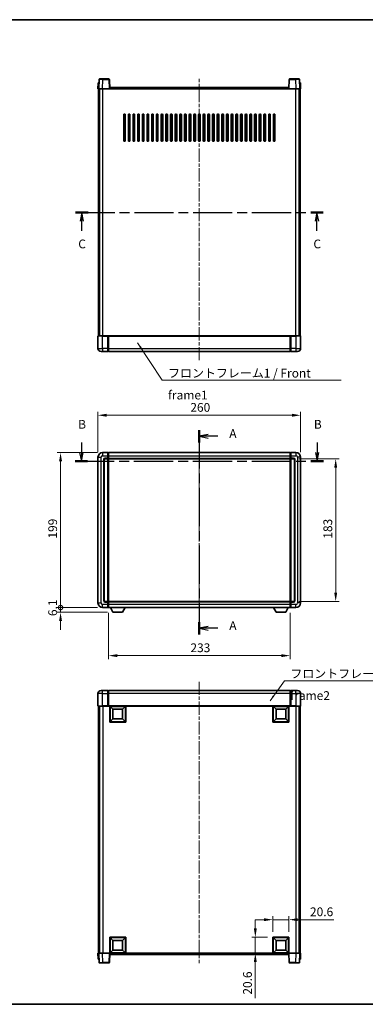
# Model space of a CAD drawing. Units: millimetres. Extents: x 0 to 9259, y 0 to 1264.
# Drawn here: x 1650 to 2093, y 0 to 1264 of the extents above; entities that cross this region are included whole.
import ezdxf

# ---------------------------------------------------------------- set-up
doc = ezdxf.new("R2010")
doc.units = ezdxf.units.MM
doc.header["$LTSCALE"] = 3
doc.linetypes.add('CHAIN', pattern=[0.3543, 0.2362, -0.0295, 0.0591, -0.0295])
doc.layers.get('Defpoints').update_dxf_attribs({"lineweight": 25})
for name, color, linetype, lineweight in [('Border (ISO)', 7, 'Continuous', 35), ('Centerline (ISO)', 131, 'Continuous', 18), ('Dimension (ISO)', 7, 'Continuous', 18), ('Section Line (ISO)', 7, 'CHAIN', 25), ('Symbol (ISO)', 7, 'Continuous', 18), ('Visible (ISO)', 7, 'Continuous', 35), ('Visible Narrow (ISO)', 7, 'Continuous', 25)]:
    doc.layers.add(name, color=color, linetype=linetype, lineweight=lineweight)
doc.styles.add('Note Text (TK)', font='txt')
doc.dimstyles.new('Default - Method 1b (TK)', dxfattribs={"dimscale": 3, "dimtxt": 2.5, "dimasz": 2.5, "dimexe": 1, "dimexo": 1.5, "dimgap": 1, "dimtad": 1, "dimtoh": 1, "dimrnd": 1e-08, "dimdsep": 46, "dimtxsty": 'Note Text (TK)', "dimcen": 0.09, "dimdle": 5, "dimclrd": 100, "dimclre": 100, "dimclrt": 7, "dimadec": 1, "dimazin": 1, "dimtfac": 1, "dimtmove": 0, "dimatfit": 3, "dimfxl": 1, "dimtolj": 1, "dimlwd": -1, "dimlwe": -1, "dimarcsym": 0})
doc.dimstyles.new('Default - Method 1b (TK)$7', dxfattribs={"dimscale": 3, "dimtxt": 2.5, "dimasz": 2.5, "dimexe": 1, "dimexo": 1.5, "dimgap": 1, "dimtad": 1, "dimtoh": 1, "dimrnd": 1e-08, "dimdsep": 46, "dimtxsty": 'Note Text (TK)', "dimcen": 0.09, "dimdle": 5, "dimclrd": 100, "dimclre": 100, "dimclrt": 7, "dimadec": 1, "dimazin": 1, "dimtfac": 1, "dimtmove": 0, "dimatfit": 3, "dimfxl": 1, "dimtolj": 1, "dimlwd": -1, "dimlwe": -1, "dimarcsym": 0})

# ---------------------------------------------------------------- blocks, each defined once
blk = doc.blocks.new('図面枠 tk図枠')
at = {"layer": 'Border (ISO)'}
for p, q in [((14.5, 289), (405.5, 289)), ((14.5, 8), (405.5, 8))]:
    blk.add_line(p, q, dxfattribs=at)
blk = doc.blocks.new('2dTransSection0')
at = {"layer": 'Section Line (ISO)', "linetype": 'CHAIN', "ltscale": 15.467172}
blk.add_line((169.48, 171.84), (169.48, 113.56), dxfattribs=at)
at = {"layer": 'Section Line (ISO)', "linetype": 'Continuous', "lineweight": 50}
for p, q in [((169.48, 171.84), (169.48, 168.36)), ((169.48, 117.04), (169.48, 113.56))]:
    blk.add_line(p, q, dxfattribs=at)
at = {"layer": 'Section Line (ISO)', "linetype": 'Continuous'}
for p, q in [((171.98, 170.6), (169.48, 170.1)), ((171.98, 170.1), (169.48, 170.1)), ((169.48, 170.1), (171.98, 169.6)), ((174.78, 170.1), (171.98, 170.1)), ((171.98, 115.8), (169.48, 115.3)), ((171.98, 115.3), (169.48, 115.3)), ((169.48, 115.3), (171.98, 114.8)), ((174.78, 115.3), (171.98, 115.3))]:
    blk.add_line(p, q, dxfattribs=at)
at = {"layer": 'Section Line (ISO)', "char_height": 2.5, "attachment_point": 7, "style": 'Note Text (TK)'}
for insert in [(178.03, 168.86), (178.03, 114.06)]:
    blk.add_mtext('A', dxfattribs=dict(at, insert=insert))
blk = doc.blocks.new('2dTransSection1')
at = {"layer": 'Section Line (ISO)', "linetype": 'Continuous'}
for p, q in [((135.85, 168.31), (135.85, 165.5)), ((203.07, 168.31), (203.07, 165.5)), ((135.35, 165.5), (135.85, 163)), ((135.85, 165.5), (135.85, 163)), ((135.85, 163), (136.35, 165.5)), ((202.57, 165.5), (203.07, 163)), ((203.07, 165.5), (203.07, 163)), ((203.07, 163), (203.57, 165.5))]:
    blk.add_line(p, q, dxfattribs=at)
at = {"layer": 'Section Line (ISO)', "linetype": 'CHAIN', "ltscale": 15.809442}
blk.add_line((134.05, 163), (204.87, 163), dxfattribs=at)
at = {"layer": 'Section Line (ISO)', "linetype": 'Continuous', "lineweight": 50}
for p, q in [((134.05, 163), (137.65, 163)), ((201.27, 163), (204.87, 163))]:
    blk.add_line(p, q, dxfattribs=at)
at = {"layer": 'Section Line (ISO)', "char_height": 2.5, "attachment_point": 7, "style": 'Note Text (TK)'}
for insert in [(134.93, 171.5), (202.15, 171.5)]:
    blk.add_mtext('B', dxfattribs=dict(at, insert=insert))
blk = doc.blocks.new('2dTransSection2')
at = {"layer": 'Section Line (ISO)', "linetype": 'CHAIN', "ltscale": 15.768311}
blk.add_line((134.2, 234.02), (204.82, 234.02), dxfattribs=at)
at = {"layer": 'Section Line (ISO)', "linetype": 'Continuous', "lineweight": 50}
for p, q in [((134.2, 234.02), (137.78, 234.02)), ((201.24, 234.02), (204.82, 234.02))]:
    blk.add_line(p, q, dxfattribs=at)
at = {"layer": 'Section Line (ISO)', "linetype": 'Continuous'}
for p, q in [((135.99, 234.02), (135.49, 231.52)), ((135.99, 231.52), (135.99, 234.02)), ((136.49, 231.52), (135.99, 234.02)), ((203.03, 234.02), (202.53, 231.52)), ((203.03, 231.52), (203.03, 234.02)), ((203.53, 231.52), (203.03, 234.02)), ((135.99, 228.71), (135.99, 231.52)), ((203.03, 228.71), (203.03, 231.52))]:
    blk.add_line(p, q, dxfattribs=at)
at = {"layer": 'Section Line (ISO)', "char_height": 2.5, "attachment_point": 7, "style": 'Note Text (TK)'}
for insert in [(134.97, 222.97), (202.01, 222.97)]:
    blk.add_mtext('C', dxfattribs=dict(at, insert=insert))
blk = doc.blocks.new('*D208')
at = {"layer": 'Defpoints', "color": 0}
for p in [(2010.4, 756.5), (1750.4, 702.5), (2010.4, 702.5)]:
    blk.add_point(p, dxfattribs=at)
at = {"layer": 'Dimension (ISO)', "color": 100}
for p, q in [((1750.4, 709.3), (1750.4, 761)), ((2010.4, 709.3), (2010.4, 761)), ((1761.7, 756.5), (1999.2, 756.5))]:
    blk.add_line(p, q, dxfattribs=at)
for points in [[(1761.7, 758.4), (1761.7, 754.6), (1750.4, 756.5)], [(1999.2, 758.4), (1999.2, 754.6), (2010.4, 756.5)]]:
    blk.add_solid(points, dxfattribs=at)
at = {"layer": 'Dimension (ISO)', "color": 7, "insert": (1868.9, 766.6), "char_height": 11.25, "attachment_point": 4, "style": 'Note Text (TK)'}
blk.add_mtext('\\A1;260', dxfattribs=at)
blk = doc.blocks.new('*D209')
at = {"layer": 'Defpoints', "color": 0}
for p in [(2001.4, 700.5), (2001.4, 517.5), (2055.4, 517.5)]:
    blk.add_point(p, dxfattribs=at)
at = {"layer": 'Dimension (ISO)', "color": 100}
for p, q in [((2008.2, 700.5), (2059.9, 700.5)), ((2055.4, 689.3), (2055.4, 528.8)), ((2008.2, 517.5), (2059.9, 517.5))]:
    blk.add_line(p, q, dxfattribs=at)
for points in [[(2053.5, 689.3), (2057.3, 689.3), (2055.4, 700.5)], [(2053.5, 528.8), (2057.3, 528.8), (2055.4, 517.5)]]:
    blk.add_solid(points, dxfattribs=at)
at = {"layer": 'Dimension (ISO)', "color": 7, "insert": (2045.3, 598), "char_height": 11.25, "attachment_point": 4, "rotation": 90, "style": 'Note Text (TK)'}
blk.add_mtext('\\A1;183', dxfattribs=at)
blk = doc.blocks.new('*D210')
at = {"layer": 'Defpoints', "color": 0}
for p in [(1763.9, 509.5), (1996.9, 509.5), (1763.9, 447.8)]:
    blk.add_point(p, dxfattribs=at)
at = {"layer": 'Dimension (ISO)', "color": 100}
for p, q in [((1763.9, 502.8), (1763.9, 443.3)), ((1996.9, 502.8), (1996.9, 443.3)), ((1985.7, 447.8), (1775.2, 447.8))]:
    blk.add_line(p, q, dxfattribs=at)
for points in [[(1775.2, 449.7), (1775.2, 445.9), (1763.9, 447.8)], [(1985.7, 449.7), (1985.7, 445.9), (1996.9, 447.8)]]:
    blk.add_solid(points, dxfattribs=at)
at = {"layer": 'Dimension (ISO)', "color": 7, "insert": (1869, 457.9), "char_height": 11.25, "attachment_point": 4, "style": 'Note Text (TK)'}
blk.add_mtext('\\A1;233', dxfattribs=at)
blk = doc.blocks.new('*D213')
at = {"layer": 'Defpoints', "color": 0}
for p in [(1995.4, 108.7), (1974.8, 86.2), (1995.4, 86.2)]:
    blk.add_point(p, dxfattribs=at)
at = {"layer": 'Dimension (ISO)', "color": 100}
for p, q in [((1963.6, 108.7), (1952.3, 108.7)), ((1974.8, 92.9), (1974.8, 113.2)), ((1974.8, 108.7), (1995.4, 108.7)), ((1995.4, 92.9), (1995.4, 113.2)), ((2006.7, 108.7), (2053.1, 108.7))]:
    blk.add_line(p, q, dxfattribs=at)
for points in [[(1963.6, 110.5), (1963.6, 106.8), (1974.8, 108.7)], [(2006.7, 110.5), (2006.7, 106.8), (1995.4, 108.7)]]:
    blk.add_solid(points, dxfattribs=at)
at = {"layer": 'Dimension (ISO)', "color": 7, "insert": (2022.4, 118.8), "char_height": 11.25, "attachment_point": 4, "style": 'Note Text (TK)'}
blk.add_mtext('\\A1;20.6', dxfattribs=at)
blk = doc.blocks.new('*D214')
at = {"layer": 'Defpoints', "color": 0}
for p in [(1952.3, 86.2), (1974.8, 86.2), (1974.8, 65.6)]:
    blk.add_point(p, dxfattribs=at)
at = {"layer": 'Dimension (ISO)', "color": 100}
for p, q in [((1952.3, 97.4), (1952.3, 108.7)), ((1968.1, 86.2), (1947.8, 86.2)), ((1952.3, 86.2), (1952.3, 65.6)), ((1968.1, 65.6), (1947.8, 65.6)), ((1952.3, 54.3), (1952.3, 7.9))]:
    blk.add_line(p, q, dxfattribs=at)
for points in [[(1950.4, 97.4), (1954.2, 97.4), (1952.3, 86.2)], [(1950.4, 54.3), (1954.2, 54.3), (1952.3, 65.6)]]:
    blk.add_solid(points, dxfattribs=at)
at = {"layer": 'Dimension (ISO)', "color": 7, "insert": (1942.2, 12.4), "char_height": 11.25, "attachment_point": 4, "rotation": 90, "style": 'Note Text (TK)'}
blk.add_mtext('\\A1;20.6', dxfattribs=at)
blk = doc.blocks.new('_DotSmall')
at = {"color": 0, "linetype": 'ByBlock', "const_width": 0.5}
blk.add_lwpolyline([(-0.0625, 0, 1), (0.0625, 0, 1)], format="xyb", close=True, dxfattribs=at)
blk = doc.blocks.new('*D222')
at = {"layer": 'Defpoints', "color": 0}
for p in [(1702.4, 708.5), (1756.4, 708.5), (1756.4, 509.5)]:
    blk.add_point(p, dxfattribs=at)
at = {"layer": 'Dimension (ISO)', "color": 100}
for p, q in [((1749.7, 708.5), (1697.9, 708.5)), ((1702.4, 509.5), (1702.4, 697.3)), ((1749.7, 509.5), (1697.9, 509.5))]:
    blk.add_line(p, q, dxfattribs=at)
blk.add_solid([(1700.5, 697.3), (1704.3, 697.3), (1702.4, 708.5)], dxfattribs=at)
at = {"layer": 'Dimension (ISO)', "color": 100, "xscale": 11.25, "yscale": 11.25, "zscale": 11.25, "rotation": 270}
blk.add_blockref('_DotSmall', (1702.4, 509.5), dxfattribs=at)
at = {"layer": 'Dimension (ISO)', "color": 7, "insert": (1692.3, 598.1), "char_height": 11.25, "attachment_point": 4, "rotation": 90, "style": 'Note Text (TK)'}
blk.add_mtext('\\A1;199', dxfattribs=at)
blk = doc.blocks.new('*D223')
at = {"layer": 'Defpoints', "color": 0}
for p in [(1702.4, 509.5), (1756.4, 509.5), (1769.5, 503.4)]:
    blk.add_point(p, dxfattribs=at)
at = {"layer": 'Dimension (ISO)', "color": 100}
for p, q in [((1702.4, 509.5), (1702.4, 520.8)), ((1749.7, 509.5), (1697.9, 509.5)), ((1702.4, 503.4), (1702.4, 509.5)), ((1762.7, 503.4), (1697.9, 503.4)), ((1702.4, 492.2), (1702.4, 480.9))]:
    blk.add_line(p, q, dxfattribs=at)
blk.add_solid([(1700.5, 492.2), (1704.3, 492.2), (1702.4, 503.4)], dxfattribs=at)
at = {"layer": 'Dimension (ISO)', "color": 100, "xscale": 11.25, "yscale": 11.25, "zscale": 11.25, "rotation": 270}
blk.add_blockref('_DotSmall', (1702.4, 509.5), dxfattribs=at)
at = {"layer": 'Dimension (ISO)', "color": 7, "insert": (1692.3, 498.6), "char_height": 11.25, "attachment_point": 4, "rotation": 90, "style": 'Note Text (TK)'}
blk.add_mtext('\\A1;6.1', dxfattribs=at)

msp = doc.modelspace()

# ---------------------------------------------------------------- linework, layer by layer
at = {"layer": 'Centerline (ISO)', "linetype": 'CHAIN', "ltscale": 23.990969}
for p, q in [((1880.42, 827.1124), (1880.42, 1188.6124)), ((1880.42, 719.7529), (1880.42, 498.2529)), ((1880.42, 414.3098), (1880.42, 52.8098))]:
    msp.add_line(p, q, dxfattribs=at)
at = {"layer": 'Visible (ISO)'}
for p, q in [((1750.6819, 1183.3624), (1750.42, 1175.8624)), ((1750.6819, 1183.3624), (1751.6813, 1183.3624)), ((1751.8397, 1187.8798), (1751.42, 1175.8624)), ((1751.6819, 1183.3624), (1751.6813, 1183.3624)), ((1752.3394, 1188.3624), (1756.8367, 1188.3624)), ((1764.5007, 1188.3624), (1756.8367, 1188.3624)), ((1765.42, 1175.8624), (1765.0004, 1187.8798)), ((1765.67, 1175.8624), (1765.67, 1177.3624)), ((1765.67, 1177.3624), (1995.17, 1177.3624)), ((1995.17, 1177.3624), (1995.17, 1175.8624)), ((1995.8397, 1187.8798), (1995.42, 1175.8624)), ((2004.0034, 1188.3624), (1996.3394, 1188.3624)), ((2004.0034, 1188.3624), (2008.5007, 1188.3624)), ((2009.42, 1175.8624), (2009.0004, 1187.8798)), ((2009.1587, 1183.3624), (2009.1581, 1183.3624)), ((2009.1587, 1183.3624), (2010.1581, 1183.3624)), ((2010.42, 1175.8624), (2010.1581, 1183.3624)), ((1751.4194, 1175.8624), (1750.42, 1175.8624)), ((1750.92, 858.3624), (1750.92, 1175.8624)), ((1751.42, 1175.8624), (1751.4194, 1175.8624)), ((1756.417, 1175.8624), (1751.42, 1175.8624)), ((1751.92, 858.3624), (1751.92, 1175.8624)), ((1752.17, 858.3624), (1752.17, 1175.8624)), ((1764.9203, 1175.8624), (1756.417, 1175.8624)), ((1765.42, 1175.8624), (1764.9203, 1175.8624)), ((1765.42, 1175.8624), (1765.67, 1175.8624)), ((1995.17, 1175.8624), (1995.42, 1175.8624)), ((1995.9197, 1175.8624), (1995.42, 1175.8624)), ((2004.4231, 1175.8624), (1995.9197, 1175.8624)), ((2009.42, 1175.8624), (2004.4231, 1175.8624)), ((2008.67, 858.3624), (2008.67, 1175.8624)), ((2008.92, 858.3624), (2008.92, 1175.8624)), ((2009.4206, 1175.8624), (2009.42, 1175.8624)), ((2010.42, 1175.8624), (2009.4206, 1175.8624)), ((2009.92, 858.3624), (2009.92, 1175.8624)), ((1783.42, 1109.3624), (1783.42, 1142.3624)), ((1785.42, 1142.3624), (1785.42, 1109.3624)), ((1789.42, 1109.3624), (1789.42, 1142.3624)), ((1791.42, 1142.3624), (1791.42, 1109.3624)), ((1795.42, 1109.3624), (1795.42, 1142.3624)), ((1797.42, 1142.3624), (1797.42, 1109.3624)), ((1801.42, 1109.3624), (1801.42, 1142.3624)), ((1803.42, 1142.3624), (1803.42, 1109.3624)), ((1807.42, 1109.3624), (1807.42, 1142.3624)), ((1809.42, 1142.3624), (1809.42, 1109.3624)), ((1813.42, 1109.3624), (1813.42, 1142.3624)), ((1815.42, 1142.3624), (1815.42, 1109.3624)), ((1819.42, 1109.3624), (1819.42, 1142.3624)), ((1821.42, 1142.3624), (1821.42, 1109.3624)), ((1825.42, 1109.3624), (1825.42, 1142.3624)), ((1827.42, 1142.3624), (1827.42, 1109.3624)), ((1831.42, 1109.3624), (1831.42, 1142.3624)), ((1833.42, 1142.3624), (1833.42, 1109.3624)), ((1837.42, 1109.3624), (1837.42, 1142.3624)), ((1839.42, 1142.3624), (1839.42, 1109.3624)), ((1843.42, 1109.3624), (1843.42, 1142.3624)), ((1845.42, 1142.3624), (1845.42, 1109.3624)), ((1849.42, 1109.3624), (1849.42, 1142.3624)), ((1851.42, 1142.3624), (1851.42, 1109.3624)), ((1855.42, 1109.3624), (1855.42, 1142.3624)), ((1857.42, 1142.3624), (1857.42, 1109.3624)), ((1861.42, 1109.3624), (1861.42, 1142.3624)), ((1863.42, 1142.3624), (1863.42, 1109.3624)), ((1867.42, 1109.3624), (1867.42, 1142.3624)), ((1869.42, 1142.3624), (1869.42, 1109.3624)), ((1873.42, 1109.3624), (1873.42, 1142.3624)), ((1875.42, 1142.3624), (1875.42, 1109.3624)), ((1879.42, 1109.3624), (1879.42, 1142.3624)), ((1881.42, 1142.3624), (1881.42, 1109.3624)), ((1885.42, 1109.3624), (1885.42, 1142.3624)), ((1887.42, 1142.3624), (1887.42, 1109.3624)), ((1891.42, 1109.3624), (1891.42, 1142.3624)), ((1893.42, 1142.3624), (1893.42, 1109.3624)), ((1897.42, 1109.3624), (1897.42, 1142.3624)), ((1899.42, 1142.3624), (1899.42, 1109.3624)), ((1903.42, 1109.3624), (1903.42, 1142.3624)), ((1905.42, 1142.3624), (1905.42, 1109.3624)), ((1909.42, 1109.3624), (1909.42, 1142.3624)), ((1911.42, 1142.3624), (1911.42, 1109.3624)), ((1915.42, 1109.3624), (1915.42, 1142.3624)), ((1917.42, 1142.3624), (1917.42, 1109.3624)), ((1921.42, 1109.3624), (1921.42, 1142.3624)), ((1923.42, 1142.3624), (1923.42, 1109.3624)), ((1927.42, 1109.3624), (1927.42, 1142.3624)), ((1929.42, 1142.3624), (1929.42, 1109.3624)), ((1933.42, 1109.3624), (1933.42, 1142.3624)), ((1935.42, 1142.3624), (1935.42, 1109.3624)), ((1939.42, 1109.3624), (1939.42, 1142.3624)), ((1941.42, 1142.3624), (1941.42, 1109.3624)), ((1945.42, 1109.3624), (1945.42, 1142.3624)), ((1947.42, 1142.3624), (1947.42, 1109.3624)), ((1951.42, 1109.3624), (1951.42, 1142.3624)), ((1953.42, 1142.3624), (1953.42, 1109.3624)), ((1957.42, 1109.3624), (1957.42, 1142.3624)), ((1959.42, 1142.3624), (1959.42, 1109.3624)), ((1963.42, 1109.3624), (1963.42, 1142.3624)), ((1965.42, 1142.3624), (1965.42, 1109.3624)), ((1969.42, 1109.3624), (1969.42, 1142.3624)), ((1971.42, 1142.3624), (1971.42, 1109.3624)), ((1975.42, 1109.3624), (1975.42, 1142.3624)), ((1977.42, 1142.3624), (1977.42, 1109.3624)), ((1750.42, 858.1124), (1750.42, 842.3624)), ((1750.67, 858.3624), (1756.42, 858.3624)), ((1762.92, 858.3624), (1756.42, 858.3624)), ((1762.92, 858.3624), (1762.92, 858.1124)), ((1762.92, 858.3624), (1763.67, 858.3624)), ((1762.92, 842.3624), (1762.92, 858.1124)), ((1763.67, 858.3624), (1763.92, 858.3624)), ((1763.92, 858.3624), (1996.92, 858.3624)), ((1763.92, 858.0624), (1763.92, 858.3624)), ((1763.92, 858.0624), (1763.92, 842.3624)), ((1996.92, 858.3624), (1996.92, 858.0624)), ((1996.92, 858.3624), (1997.17, 858.3624)), ((1996.92, 842.3624), (1996.92, 858.0624)), ((1997.17, 858.3624), (1997.92, 858.3624)), ((2004.42, 858.3624), (1997.92, 858.3624)), ((1997.92, 858.1124), (1997.92, 858.3624)), ((1997.92, 858.1124), (1997.92, 842.3624)), ((2004.42, 858.3624), (2010.17, 858.3624)), ((2010.42, 842.3624), (2010.42, 858.1124)), ((1756.42, 838.3624), (1754.42, 838.3624)), ((1756.42, 838.3624), (1762.92, 838.3624)), ((1762.92, 842.3624), (1762.92, 838.3624)), ((1763.67, 838.6624), (1762.92, 838.6624)), ((1763.92, 838.3624), (1763.92, 842.3624)), ((1763.92, 838.3624), (1996.92, 838.3624)), ((1996.92, 842.3624), (1996.92, 838.3624)), ((1997.17, 838.6624), (1997.92, 838.6624)), ((1997.92, 838.3624), (1997.92, 842.3624)), ((1997.92, 838.3624), (2004.42, 838.3624)), ((2006.42, 838.3624), (2004.42, 838.3624)), ((1762.92, 708.5029), (1756.42, 708.5029)), ((1762.92, 708.5029), (1762.92, 704.5029)), ((1763.67, 708.2029), (1762.92, 708.2029)), ((1763.92, 708.5029), (1996.92, 708.5029)), ((1763.92, 704.5029), (1763.92, 708.5029)), ((1996.92, 708.5029), (1996.92, 704.5029)), ((1997.17, 708.2029), (1997.92, 708.2029)), ((2004.42, 708.5029), (1997.92, 708.5029)), ((1997.92, 704.5029), (1997.92, 708.5029)), ((1750.42, 702.5029), (1750.42, 515.5029)), ((1758.42, 518.5029), (1758.42, 699.5029)), ((1759.42, 700.5029), (1762.92, 700.5029)), ((1762.92, 701.5029), (1762.92, 704.5029)), ((1762.92, 701.5029), (1762.92, 700.5029)), ((1763.67, 700.8029), (1762.92, 700.8029)), ((1762.92, 517.5029), (1762.92, 700.5029)), ((1763.92, 704.5029), (1763.92, 701.5029)), ((1763.92, 700.5029), (1763.92, 701.5029)), ((1763.92, 700.5029), (1996.92, 700.5029)), ((1763.92, 517.5029), (1763.92, 700.5029)), ((1996.92, 701.5029), (1996.92, 704.5029)), ((1996.92, 701.5029), (1996.92, 700.5029)), ((1996.92, 700.5029), (1996.92, 517.5029)), ((1997.17, 700.8029), (1997.92, 700.8029)), ((1997.92, 704.5029), (1997.92, 701.5029)), ((1997.92, 700.5029), (1997.92, 701.5029)), ((1997.92, 700.5029), (1997.92, 517.5029)), ((1997.92, 700.5029), (2001.42, 700.5029)), ((2002.42, 699.5029), (2002.42, 518.5029)), ((2010.42, 515.5029), (2010.42, 702.5029)), ((1756.42, 509.5029), (1762.92, 509.5029)), ((1762.92, 517.5029), (1759.42, 517.5029)), ((1762.92, 517.5029), (1762.92, 516.5029)), ((1763.67, 517.2029), (1762.92, 517.2029)), ((1762.92, 513.5029), (1762.92, 516.5029)), ((1762.92, 513.5029), (1762.92, 509.5029)), ((1763.67, 509.8029), (1762.92, 509.8029)), ((1996.92, 517.5029), (1763.92, 517.5029)), ((1763.92, 516.5029), (1763.92, 517.5029)), ((1763.92, 516.5029), (1763.92, 513.5029)), ((1763.92, 509.5029), (1763.92, 513.5029)), ((1996.92, 509.5029), (1763.92, 509.5029)), ((1769.47, 503.4029), (1766.3316, 509.5029)), ((1781.97, 503.4029), (1785.1084, 509.5029)), ((1978.87, 503.4029), (1975.7316, 509.5029)), ((1991.37, 503.4029), (1994.5084, 509.5029)), ((1996.92, 517.5029), (1996.92, 516.5029)), ((1996.92, 513.5029), (1996.92, 516.5029)), ((1996.92, 513.5029), (1996.92, 509.5029)), ((1997.17, 517.2029), (1997.92, 517.2029)), ((1997.17, 509.8029), (1997.92, 509.8029)), ((1997.92, 516.5029), (1997.92, 517.5029)), ((2001.42, 517.5029), (1997.92, 517.5029)), ((1997.92, 516.5029), (1997.92, 513.5029)), ((1997.92, 509.5029), (1997.92, 513.5029)), ((1997.92, 509.5029), (2004.42, 509.5029)), ((1769.47, 503.4029), (1781.97, 503.4029)), ((1978.87, 503.4029), (1991.37, 503.4029)), ((1750.42, 399.0598), (1750.42, 383.3098)), ((1754.42, 403.0598), (1756.42, 403.0598)), ((1762.92, 403.0598), (1756.42, 403.0598)), ((1762.92, 403.0598), (1762.92, 399.0598)), ((1763.67, 402.7598), (1762.92, 402.7598)), ((1762.92, 383.3098), (1762.92, 399.0598)), ((1996.92, 403.0598), (1763.92, 403.0598)), ((1763.92, 399.0598), (1763.92, 403.0598)), ((1763.92, 399.0598), (1763.92, 383.3598)), ((1996.92, 403.0598), (1996.92, 399.0598)), ((1996.92, 383.3598), (1996.92, 399.0598)), ((1997.17, 402.7598), (1997.92, 402.7598)), ((1997.92, 399.0598), (1997.92, 403.0598)), ((2004.42, 403.0598), (1997.92, 403.0598)), ((1997.92, 399.0598), (1997.92, 383.3098)), ((2004.42, 403.0598), (2006.42, 403.0598)), ((2010.42, 383.3098), (2010.42, 399.0598)), ((1756.42, 383.0598), (1750.67, 383.0598)), ((1750.92, 383.0598), (1750.92, 65.5598)), ((1751.92, 383.0598), (1751.92, 65.5598)), ((1752.17, 383.0598), (1752.17, 65.5598)), ((1756.42, 383.0598), (1762.92, 383.0598)), ((1762.92, 383.3098), (1762.92, 383.0598)), ((1763.67, 383.0598), (1762.92, 383.0598)), ((1763.92, 383.0598), (1763.67, 383.0598)), ((1763.92, 383.0598), (1763.92, 383.3598)), ((1996.92, 383.0598), (1763.92, 383.0598)), ((1765.42, 362.4598), (1765.42, 383.0598)), ((1769.47, 379.0098), (1765.92, 382.5598)), ((1765.92, 362.9598), (1765.92, 382.5598)), ((1765.92, 382.5598), (1785.52, 382.5598)), ((1781.97, 379.0098), (1785.52, 382.5598)), ((1785.52, 382.5598), (1785.52, 362.9598)), ((1786.02, 383.0598), (1786.02, 362.4598)), ((1974.82, 362.4598), (1974.82, 383.0598)), ((1978.87, 379.0098), (1975.32, 382.5598)), ((1975.32, 362.9598), (1975.32, 382.5598)), ((1975.32, 382.5598), (1994.92, 382.5598)), ((1991.37, 379.0098), (1994.92, 382.5598)), ((1994.92, 382.5598), (1994.92, 362.9598)), ((1995.42, 383.0598), (1995.42, 362.4598)), ((1996.92, 383.3598), (1996.92, 383.0598)), ((1997.17, 383.0598), (1996.92, 383.0598)), ((1997.92, 383.0598), (1997.17, 383.0598)), ((1997.92, 383.0598), (1997.92, 383.3098)), ((1997.92, 383.0598), (2004.42, 383.0598)), ((2010.17, 383.0598), (2004.42, 383.0598)), ((2008.67, 383.0598), (2008.67, 65.5598)), ((2008.92, 383.0598), (2008.92, 65.5598)), ((2009.92, 383.0598), (2009.92, 65.5598)), ((1769.47, 366.5098), (1769.47, 379.0098)), ((1769.47, 379.0098), (1781.97, 379.0098)), ((1781.97, 379.0098), (1781.97, 366.5098)), ((1978.87, 366.5098), (1978.87, 379.0098)), ((1978.87, 379.0098), (1991.37, 379.0098)), ((1991.37, 379.0098), (1991.37, 366.5098)), ((1786.02, 362.4598), (1765.42, 362.4598)), ((1769.47, 366.5098), (1765.92, 362.9598)), ((1785.52, 362.9598), (1765.92, 362.9598)), ((1781.97, 366.5098), (1769.47, 366.5098)), ((1781.97, 366.5098), (1785.52, 362.9598)), ((1995.42, 362.4598), (1974.82, 362.4598)), ((1978.87, 366.5098), (1975.32, 362.9598)), ((1994.92, 362.9598), (1975.32, 362.9598)), ((1991.37, 366.5098), (1978.87, 366.5098)), ((1991.37, 366.5098), (1994.92, 362.9598)), ((1765.42, 65.5598), (1765.42, 86.1598)), ((1765.42, 86.1598), (1786.02, 86.1598)), ((1769.47, 82.1098), (1765.92, 85.6598)), ((1765.92, 66.0598), (1765.92, 85.6598)), ((1765.92, 85.6598), (1785.52, 85.6598)), ((1769.47, 69.6098), (1769.47, 82.1098)), ((1769.47, 82.1098), (1781.97, 82.1098)), ((1781.97, 82.1098), (1785.52, 85.6598)), ((1781.97, 82.1098), (1781.97, 69.6098)), ((1785.52, 85.6598), (1785.52, 66.0598)), ((1786.02, 86.1598), (1786.02, 65.5598)), ((1974.82, 65.5598), (1974.82, 86.1598)), ((1974.82, 86.1598), (1995.42, 86.1598)), ((1978.87, 82.1098), (1975.32, 85.6598)), ((1975.32, 66.0598), (1975.32, 85.6598)), ((1975.32, 85.6598), (1994.92, 85.6598)), ((1978.87, 69.6098), (1978.87, 82.1098)), ((1978.87, 82.1098), (1991.37, 82.1098)), ((1991.37, 82.1098), (1994.92, 85.6598)), ((1991.37, 82.1098), (1991.37, 69.6098)), ((1994.92, 85.6598), (1994.92, 66.0598)), ((1995.42, 86.1598), (1995.42, 65.5598)), ((1750.42, 65.5598), (1751.4194, 65.5598)), ((1750.42, 65.5598), (1750.6819, 58.0598)), ((1751.4194, 65.5598), (1751.42, 65.5598)), ((1751.42, 65.5598), (1756.417, 65.5598)), ((1751.42, 65.5598), (1751.8397, 53.5423)), ((1756.417, 65.5598), (1764.9203, 65.5598)), ((1764.9203, 65.5598), (1765.42, 65.5598)), ((1765.0004, 53.5423), (1765.42, 65.5598)), ((1786.02, 65.5598), (1765.42, 65.5598)), ((1765.67, 64.0598), (1765.67, 65.5598)), ((1995.17, 64.0598), (1765.67, 64.0598)), ((1769.47, 69.6098), (1765.92, 66.0598)), ((1785.52, 66.0598), (1765.92, 66.0598)), ((1781.97, 69.6098), (1769.47, 69.6098)), ((1781.97, 69.6098), (1785.52, 66.0598)), ((1995.42, 65.5598), (1974.82, 65.5598)), ((1978.87, 69.6098), (1975.32, 66.0598)), ((1994.92, 66.0598), (1975.32, 66.0598)), ((1991.37, 69.6098), (1978.87, 69.6098)), ((1991.37, 69.6098), (1994.92, 66.0598)), ((1995.17, 65.5598), (1995.17, 64.0598)), ((1995.42, 65.5598), (1995.9197, 65.5598)), ((1995.42, 65.5598), (1995.8397, 53.5423)), ((1995.9197, 65.5598), (2004.4231, 65.5598)), ((2004.4231, 65.5598), (2009.42, 65.5598)), ((2009.0004, 53.5423), (2009.42, 65.5598)), ((2009.42, 65.5598), (2009.4206, 65.5598)), ((2009.4206, 65.5598), (2010.42, 65.5598)), ((2010.1581, 58.0598), (2010.42, 65.5598)), ((1751.6813, 58.0598), (1750.6819, 58.0598)), ((1751.6813, 58.0598), (1751.6819, 58.0598)), ((1756.8367, 53.0598), (1752.3394, 53.0598)), ((1756.8367, 53.0598), (1764.5007, 53.0598)), ((1996.3394, 53.0598), (2004.0034, 53.0598)), ((2008.5007, 53.0598), (2004.0034, 53.0598)), ((2009.1581, 58.0598), (2009.1587, 58.0598)), ((2010.1581, 58.0598), (2009.1587, 58.0598))]:
    msp.add_line(p, q, dxfattribs=at)
for centre, radius, start, end in [((1752.3394, 1187.8624), 0.5, 90, 178), ((1764.5007, 1187.8624), 0.5, 2, 90), ((1996.3394, 1187.8624), 0.5, 90, 178), ((2008.5007, 1187.8624), 0.5, 2, 90), ((1784.42, 1142.3624), 1, 0.0000009, 179.9999991), ((1790.42, 1142.3624), 1, 0.0000009, 179.9999991), ((1796.42, 1142.3624), 1, 0.0000009, 179.9999991), ((1802.42, 1142.3624), 1, 0.0000009, 179.9999991), ((1808.42, 1142.3624), 1, 0.0000009, 179.9999991), ((1814.42, 1142.3624), 1, 0.0000009, 179.9999991), ((1820.42, 1142.3624), 1, 0.0000009, 179.9999991), ((1826.42, 1142.3624), 1, 0.0000009, 179.9999991), ((1832.42, 1142.3624), 1, 0.0000009, 179.9999991), ((1838.42, 1142.3624), 1, 0.0000009, 179.9999991), ((1844.42, 1142.3624), 1, 0.0000009, 179.9999991), ((1850.42, 1142.3624), 1, 0.0000009, 179.9999991), ((1856.42, 1142.3624), 1, 0.0000009, 179.9999991), ((1862.42, 1142.3624), 1, 0.0000009, 179.9999991), ((1868.42, 1142.3624), 1, 0.0000009, 179.9999991), ((1874.42, 1142.3624), 1, 0, 179.9999991), ((1880.42, 1142.3624), 1, 0, 179.9999991), ((1886.42, 1142.3624), 1, 0.0000009, 179.9999991), ((1892.42, 1142.3624), 1, 0.0000009, 179.9999991), ((1898.42, 1142.3624), 1, 0.0000009, 179.9999991), ((1904.42, 1142.3624), 1, 0.0000009, 179.9999991), ((1910.42, 1142.3624), 1, 0.0000009, 179.9999991), ((1916.42, 1142.3624), 1, 0.0000009, 179.9999991), ((1922.42, 1142.3624), 1, 0.0000009, 179.9999991), ((1928.42, 1142.3624), 1, 0.0000009, 179.9999991), ((1934.42, 1142.3624), 1, 0.0000009, 179.9999991), ((1940.42, 1142.3624), 1, 0.0000009, 179.9999991), ((1946.42, 1142.3624), 1, 0.0000009, 179.9999991), ((1952.42, 1142.3624), 1, 0.0000009, 179.9999991), ((1958.42, 1142.3624), 1, 0.0000009, 179.9999991), ((1964.42, 1142.3624), 1, 0.0000009, 179.9999991), ((1970.42, 1142.3624), 1, 0.0000009, 179.9999991), ((1976.42, 1142.3624), 1, 0.0000009, 179.9999991), ((1784.42, 1109.3624), 1, 180.0000009, 359.9999991), ((1790.42, 1109.3624), 1, 180.0000009, 359.9999991), ((1796.42, 1109.3624), 1, 180.0000009, 359.9999991), ((1802.42, 1109.3624), 1, 180.0000009, 359.9999991), ((1808.42, 1109.3624), 1, 180.0000009, 359.9999991), ((1814.42, 1109.3624), 1, 180.0000009, 359.9999991), ((1820.42, 1109.3624), 1, 180.0000009, 359.9999991), ((1826.42, 1109.3624), 1, 180.0000009, 359.9999991), ((1832.42, 1109.3624), 1, 180.0000009, 359.9999991), ((1838.42, 1109.3624), 1, 180.0000009, 359.9999991), ((1844.42, 1109.3624), 1, 180.0000009, 359.9999991), ((1850.42, 1109.3624), 1, 180.0000009, 359.9999991), ((1856.42, 1109.3624), 1, 180.0000009, 359.9999991), ((1862.42, 1109.3624), 1, 180.0000009, 359.9999991), ((1868.42, 1109.3624), 1, 180.0000009, 359.9999991), ((1874.42, 1109.3624), 1, 180.0000009, 359.9999991), ((1880.42, 1109.3624), 1, 180.0000009, 359.9999991), ((1886.42, 1109.3624), 1, 180.0000009, 359.9999991), ((1892.42, 1109.3624), 1, 180.0000009, 359.9999991), ((1898.42, 1109.3624), 1, 180.0000009, 359.9999991), ((1904.42, 1109.3624), 1, 180.0000009, 359.9999991), ((1910.42, 1109.3624), 1, 180.0000009, 359.9999991), ((1916.42, 1109.3624), 1, 180.0000009, 359.9999991), ((1922.42, 1109.3624), 1, 180.0000009, 359.9999991), ((1928.42, 1109.3624), 1, 180.0000009, 359.9999991), ((1934.42, 1109.3624), 1, 180.0000009, 359.9999991), ((1940.42, 1109.3624), 1, 180.0000009, 359.9999991), ((1946.42, 1109.3624), 1, 180.0000009, 359.9999991), ((1952.42, 1109.3624), 1, 180.0000009, 359.9999991), ((1958.42, 1109.3624), 1, 180.0000009, 359.9999991), ((1964.42, 1109.3624), 1, 180.0000009, 359.9999991), ((1970.42, 1109.3624), 1, 180.0000009, 359.9999991), ((1976.42, 1109.3624), 1, 180.0000009, 359.9999991), ((1750.67, 858.1124), 0.25, 90, 180), ((2010.17, 858.1124), 0.25, 0, 90), ((1754.42, 842.3624), 4, 180, 270), ((1763.67, 838.9124), 0.25, 270, 0), ((1997.17, 838.9124), 0.25, 180, 270), ((2006.42, 842.3624), 4, 270, 0), ((1756.42, 702.5029), 6, 90, 180), ((1763.67, 707.9529), 0.25, 0, 90), ((1997.17, 707.9529), 0.25, 90, 180), ((2004.42, 702.5029), 6, 0, 90), ((1759.42, 699.5029), 1, 90, 180), ((1763.67, 701.0529), 0.25, 270, 0), ((1997.17, 701.0529), 0.25, 180, 270), ((2001.42, 699.5029), 1, 0, 90), ((1759.42, 518.5029), 1, 180, 270), ((2001.42, 518.5029), 1, 270, 0), ((1756.42, 515.5029), 6, 180, 270), ((1763.67, 516.9529), 0.25, 0, 90), ((1763.67, 510.0529), 0.25, 270, 0), ((1997.17, 516.9529), 0.25, 90, 180), ((1997.17, 510.0529), 0.25, 180, 270), ((2004.42, 515.5029), 6, 270, 0), ((1754.42, 399.0598), 4, 90, 180), ((1763.67, 402.5098), 0.25, 0, 90), ((1997.17, 402.5098), 0.25, 90, 180), ((2006.42, 399.0598), 4, 0, 90), ((1750.67, 383.3098), 0.25, 180, 270), ((2010.17, 383.3098), 0.25, 270, 0), ((1752.3394, 53.5598), 0.5, 182, 270), ((1764.5007, 53.5598), 0.5, 270, 358), ((1996.3394, 53.5598), 0.5, 182, 270), ((2008.5007, 53.5598), 0.5, 270, 358)]:
    msp.add_arc(centre, radius, start, end, dxfattribs=at)
at = {"layer": 'Visible Narrow (ISO)'}
for p, q in [((1751.4194, 1175.8624), (1751.6813, 1183.3624)), ((1756.417, 1175.8624), (1756.8367, 1187.8798)), ((1756.8367, 1187.8798), (1756.8367, 1188.3624)), ((1756.8367, 1187.8798), (1764.5007, 1187.8798)), ((1764.5007, 1188.3624), (1764.5007, 1187.8798)), ((1764.5007, 1187.8798), (1764.9203, 1175.8624)), ((1995.9197, 1175.8624), (1996.3394, 1187.8798)), ((1996.3394, 1187.8798), (1996.3394, 1188.3624)), ((1996.3394, 1187.8798), (2004.0034, 1187.8798)), ((2004.0034, 1187.8798), (2004.0034, 1188.3624)), ((2004.0034, 1187.8798), (2004.4231, 1175.8624)), ((2009.1587, 1183.3624), (2009.4206, 1175.8624)), ((1756.67, 858.3624), (1756.67, 1175.8624)), ((1765.67, 1175.8624), (1995.17, 1175.8624)), ((2004.17, 858.3624), (2004.17, 1175.8624)), ((1756.42, 858.1124), (1750.42, 858.1124)), ((1756.42, 858.1124), (1756.42, 858.3624)), ((1756.42, 858.1124), (1762.92, 858.1124)), ((1756.42, 842.3624), (1756.42, 858.1124)), ((1763.67, 858.3624), (1763.67, 842.3624)), ((1763.92, 858.0624), (1996.92, 858.0624)), ((1997.17, 842.3624), (1997.17, 858.3624)), ((1997.92, 858.1124), (2004.42, 858.1124)), ((2004.42, 858.1124), (2004.42, 858.3624)), ((2010.42, 858.1124), (2004.42, 858.1124)), ((2004.42, 858.1124), (2004.42, 842.3624)), ((1750.42, 842.3624), (1756.42, 842.3624)), ((1756.42, 842.3624), (1756.42, 838.3624)), ((1762.92, 842.3624), (1756.42, 842.3624)), ((1763.67, 842.3624), (1762.92, 842.3624)), ((1763.92, 842.3624), (1763.67, 842.3624)), ((1763.67, 838.6624), (1763.67, 842.3624)), ((1763.92, 842.3624), (1996.92, 842.3624)), ((1996.92, 842.3624), (1997.17, 842.3624)), ((1997.17, 842.3624), (1997.17, 838.6624)), ((1997.17, 842.3624), (1997.92, 842.3624)), ((2004.42, 842.3624), (1997.92, 842.3624)), ((2004.42, 842.3624), (2010.42, 842.3624)), ((2004.42, 842.3624), (2004.42, 838.3624)), ((1756.42, 708.5029), (1756.42, 704.5029)), ((1763.67, 704.5029), (1763.67, 708.2029)), ((1997.17, 708.2029), (1997.17, 704.5029)), ((2004.42, 708.5029), (2004.42, 704.5029)), ((1750.42, 702.5029), (1754.42, 702.5029)), ((1754.42, 515.5029), (1754.42, 702.5029)), ((1756.42, 704.5029), (1762.92, 704.5029)), ((1757.42, 699.5029), (1757.42, 518.5029)), ((1757.42, 699.5029), (1758.42, 699.5029)), ((1762.92, 701.5029), (1759.42, 701.5029)), ((1759.42, 701.5029), (1759.42, 700.5029)), ((1763.67, 704.5029), (1762.92, 704.5029)), ((1763.67, 701.5029), (1762.92, 701.5029)), ((1763.92, 704.5029), (1763.67, 704.5029)), ((1763.67, 704.5029), (1763.67, 701.5029)), ((1763.92, 701.5029), (1763.67, 701.5029)), ((1763.67, 700.8029), (1763.67, 701.5029)), ((1763.67, 700.8029), (1763.67, 517.2029)), ((1763.92, 704.5029), (1996.92, 704.5029)), ((1763.92, 701.5029), (1996.92, 701.5029)), ((1996.92, 704.5029), (1997.17, 704.5029)), ((1996.92, 701.5029), (1997.17, 701.5029)), ((1997.17, 704.5029), (1997.92, 704.5029)), ((1997.17, 701.5029), (1997.17, 704.5029)), ((1997.17, 701.5029), (1997.92, 701.5029)), ((1997.17, 701.5029), (1997.17, 700.8029)), ((1997.17, 517.2029), (1997.17, 700.8029)), ((1997.92, 704.5029), (2004.42, 704.5029)), ((2001.42, 701.5029), (1997.92, 701.5029)), ((2001.42, 701.5029), (2001.42, 700.5029)), ((2003.42, 699.5029), (2002.42, 699.5029)), ((2003.42, 518.5029), (2003.42, 699.5029)), ((2006.42, 702.5029), (2006.42, 515.5029)), ((2010.42, 702.5029), (2006.42, 702.5029)), ((1757.42, 518.5029), (1758.42, 518.5029)), ((2003.42, 518.5029), (2002.42, 518.5029)), ((1750.42, 515.5029), (1754.42, 515.5029)), ((1762.92, 513.5029), (1756.42, 513.5029)), ((1756.42, 509.5029), (1756.42, 513.5029)), ((1759.42, 516.5029), (1759.42, 517.5029)), ((1759.42, 516.5029), (1762.92, 516.5029)), ((1763.67, 516.5029), (1762.92, 516.5029)), ((1763.67, 513.5029), (1762.92, 513.5029)), ((1763.67, 516.5029), (1763.67, 517.2029)), ((1763.92, 516.5029), (1763.67, 516.5029)), ((1763.67, 516.5029), (1763.67, 513.5029)), ((1763.92, 513.5029), (1763.67, 513.5029)), ((1763.67, 509.8029), (1763.67, 513.5029)), ((1996.92, 516.5029), (1763.92, 516.5029)), ((1996.92, 513.5029), (1763.92, 513.5029)), ((1996.92, 516.5029), (1997.17, 516.5029)), ((1996.92, 513.5029), (1997.17, 513.5029)), ((1997.17, 517.2029), (1997.17, 516.5029)), ((1997.17, 516.5029), (1997.92, 516.5029)), ((1997.17, 513.5029), (1997.17, 516.5029)), ((1997.17, 513.5029), (1997.92, 513.5029)), ((1997.17, 513.5029), (1997.17, 509.8029)), ((1997.92, 516.5029), (2001.42, 516.5029)), ((2004.42, 513.5029), (1997.92, 513.5029)), ((2001.42, 516.5029), (2001.42, 517.5029)), ((2004.42, 509.5029), (2004.42, 513.5029)), ((2010.42, 515.5029), (2006.42, 515.5029)), ((1756.42, 399.0598), (1750.42, 399.0598)), ((1756.42, 399.0598), (1756.42, 403.0598)), ((1756.42, 399.0598), (1762.92, 399.0598)), ((1756.42, 383.3098), (1756.42, 399.0598)), ((1763.67, 399.0598), (1762.92, 399.0598)), ((1763.67, 399.0598), (1763.67, 402.7598)), ((1763.92, 399.0598), (1763.67, 399.0598)), ((1763.67, 399.0598), (1763.67, 383.0598)), ((1996.92, 399.0598), (1763.92, 399.0598)), ((1996.92, 399.0598), (1997.17, 399.0598)), ((1997.17, 402.7598), (1997.17, 399.0598)), ((1997.17, 399.0598), (1997.92, 399.0598)), ((1997.17, 383.0598), (1997.17, 399.0598)), ((1997.92, 399.0598), (2004.42, 399.0598)), ((2004.42, 399.0598), (2004.42, 403.0598)), ((2010.42, 399.0598), (2004.42, 399.0598)), ((2004.42, 399.0598), (2004.42, 383.3098)), ((1750.42, 383.3098), (1756.42, 383.3098)), ((1756.42, 383.3098), (1756.42, 383.0598)), ((1762.92, 383.3098), (1756.42, 383.3098)), ((1756.67, 383.0598), (1756.67, 65.5598)), ((1996.92, 383.3598), (1763.92, 383.3598)), ((2004.42, 383.3098), (1997.92, 383.3098)), ((2004.17, 383.0598), (2004.17, 65.5598)), ((2004.42, 383.3098), (2004.42, 383.0598)), ((2004.42, 383.3098), (2010.42, 383.3098)), ((1751.6813, 58.0598), (1751.4194, 65.5598)), ((1756.8367, 53.5423), (1756.417, 65.5598)), ((1764.9203, 65.5598), (1764.5007, 53.5423)), ((1974.82, 65.5598), (1786.02, 65.5598)), ((1996.3394, 53.5423), (1995.9197, 65.5598)), ((2004.4231, 65.5598), (2004.0034, 53.5423)), ((2009.4206, 65.5598), (2009.1587, 58.0598)), ((1756.8367, 53.5423), (1756.8367, 53.0598)), ((1764.5007, 53.5423), (1756.8367, 53.5423)), ((1764.5007, 53.5423), (1764.5007, 53.0598)), ((1996.3394, 53.0598), (1996.3394, 53.5423)), ((2004.0034, 53.5423), (1996.3394, 53.5423)), ((2004.0034, 53.5423), (2004.0034, 53.0598))]:
    msp.add_line(p, q, dxfattribs=at)
for centre, start, end in [((1756.42, 702.5029), 90, 180), ((1759.42, 699.5029), 90, 180), ((2001.42, 699.5029), 0, 90), ((2004.42, 702.5029), 0, 90), ((1759.42, 518.5029), 180, 270), ((2001.42, 518.5029), 270, 0), ((1756.42, 515.5029), 180, 270), ((2004.42, 515.5029), 270, 0)]:
    msp.add_arc(centre, 2, start, end, dxfattribs=at)
for centre, major_axis, ratio, start_param, end_param in [((1756.8421, 1187.8624), (5.0024, -0.0174), 0.003484384, 1.571904795, 3.141483155), ((1764.5007, 1187.8624), (0.4997, 0.0174), 0.034878263, 0, 1.569578352), ((1996.3394, 1187.8624), (-0.4997, 0.0174), 0.034878263, 4.713606956, 6.283185307), ((2003.9979, 1187.8624), (5.0024, 0.0174), 0.003484384, 0.000109511, 1.569687863), ((1756.8421, 53.5598), (-5.0024, -0.0174), 0.003484384, 0.000109511, 1.569687863), ((1764.5007, 53.5598), (0.4997, -0.0174), 0.034878263, 4.713606956, 6.283185307), ((1996.3394, 53.5598), (-0.4997, -0.0174), 0.034878263, 0, 1.569578352), ((2003.9979, 53.5598), (-5.0024, 0.0174), 0.003484384, 1.571904795, 3.141483155)]:
    msp.add_ellipse(centre, major_axis=major_axis, ratio=ratio, start_param=start_param, end_param=end_param, dxfattribs=at)

# ---------------------------------------------------------------- block references
at = {"xscale": 4.5, "yscale": 4.5, "zscale": 4.5}
msp.add_blockref('図面枠 tk図枠', (1117.75, -36), dxfattribs=at)
at = {"layer": 'Section Line (ISO)', "xscale": 4.5, "yscale": 4.5, "zscale": 4.5}
for name in ['2dTransSection2', '2dTransSection1', '2dTransSection0']:
    msp.add_blockref(name, (1117.75, -36), dxfattribs=at)

# ---------------------------------------------------------------- texts
at = {"layer": 'Symbol (ISO)', "color": 7, "char_height": 11.25, "width": 232.565782, "attachment_point": 1, "line_spacing_factor": 1.5, "style": 'Note Text (TK)'}
for s, insert in [('{\\fＭＳ Ｐゴシック|b0|i0;フロントフレーム1 / Front frame1}', (1840.343, 816.2098)), ('{\\fＭＳ Ｐゴシック|b0|i0;フロントフレーム2 / Front frame2}', (1997.2335, 430.2287))]:
    msp.add_mtext(s, dxfattribs=dict(at, insert=insert))

# ---------------------------------------------------------------- dimensions: what is measured, and where the dimension line sits
at = {"layer": 'Dimension (ISO)', "color": 100}
for base, p1, p2, angle, override, picture, middle in [((2010.42, 756.5029), (1750.42, 702.5029), (2010.42, 702.5029), 180, {"dimscale": 0, "dimtxt": 11.25, "dimasz": 11.25, "dimexe": 4.5, "dimexo": 6.75, "dimgap": 4.5, "dimtoh": 0, "dimdec": 2, "dimcen": 0.405, "dimtol": 0, "dimlim": 0, "dimtp": 0, "dimtm": 0, "dimtdec": 2, "dimtix": 0, "dimtofl": 0, "dimtmove": 0, "dimatfit": 1}, '*D208', (1880.42, 756.5029)), ((1702.42, 708.5029), (1756.42, 509.5029), (1756.42, 708.5029), 90, {"dimscale": 0, "dimtxt": 11.25, "dimasz": 11.25, "dimexe": 4.5, "dimexo": 6.75, "dimgap": 4.5, "dimtoh": 0, "dimdec": 2, "dimblk1": 'DotSmall', "dimsah": 1, "dimcen": 0.405, "dimdle": 0, "dimtol": 0, "dimlim": 0, "dimtp": 0, "dimtm": 0, "dimtdec": 2, "dimtix": 0, "dimtofl": 0, "dimtmove": 0, "dimatfit": 1}, '*D222', (1702.42, 609.0479)), ((2055.42, 517.5029), (2001.42, 700.5029), (2001.42, 517.5029), 270, {"dimscale": 0, "dimtxt": 11.25, "dimasz": 11.25, "dimexe": 4.5, "dimexo": 6.75, "dimgap": 4.5, "dimtoh": 0, "dimdec": 2, "dimcen": 0.405, "dimtol": 0, "dimlim": 0, "dimtp": 0, "dimtm": 0, "dimtdec": 2, "dimtix": 0, "dimtofl": 0, "dimtmove": 0, "dimatfit": 1}, '*D209', (2055.42, 609.0029)), ((1702.42, 509.5029), (1769.47, 503.4029), (1756.42, 509.5029), 90, {"dimscale": 0, "dimtxt": 11.25, "dimasz": 11.25, "dimexe": 4.5, "dimexo": 6.75, "dimgap": 4.5, "dimtoh": 0, "dimdec": 2, "dimblk2": 'DotSmall', "dimsah": 1, "dimcen": 0.405, "dimdle": 0, "dimtol": 0, "dimlim": 0, "dimtp": 0, "dimtm": 0, "dimtdec": 2, "dimtix": 0, "dimtofl": 1, "dimtmove": 0, "dimatfit": 1}, '*D223', (1702.42, 506.4529)), ((1763.92, 447.7869), (1996.92, 509.5029), (1763.92, 509.5029), 180, {"dimscale": 0, "dimtxt": 11.25, "dimasz": 11.25, "dimexe": 4.5, "dimexo": 6.75, "dimgap": 4.5, "dimtoh": 0, "dimdec": 2, "dimcen": 0.405, "dimtol": 0, "dimlim": 0, "dimtp": 0, "dimtm": 0, "dimtdec": 2, "dimtix": 0, "dimtofl": 0, "dimtmove": 0, "dimatfit": 1}, '*D210', (1880.42, 447.7869)), ((1995.42, 108.6598), (1974.82, 86.1598), (1995.42, 86.1598), 180, {"dimscale": 0, "dimtxt": 11.25, "dimasz": 11.25, "dimexe": 4.5, "dimexo": 6.75, "dimgap": 4.5, "dimtoh": 0, "dimdec": 2, "dimcen": 0.405, "dimtol": 0, "dimlim": 0, "dimtp": 0, "dimtm": 0, "dimtdec": 2, "dimtix": 0, "dimtofl": 1, "dimtmove": 0, "dimatfit": 1}, '*D213', (2035.4918, 108.6598)), ((1952.32, 86.1598), (1974.82, 65.5598), (1974.82, 86.1598), 90, {"dimscale": 0, "dimtxt": 11.25, "dimasz": 11.25, "dimexe": 4.5, "dimexo": 6.75, "dimgap": 4.5, "dimtoh": 0, "dimdec": 2, "dimcen": 0.405, "dimtol": 0, "dimlim": 0, "dimtp": 0, "dimtm": 0, "dimtdec": 2, "dimtix": 0, "dimtofl": 1, "dimtmove": 0, "dimatfit": 1}, '*D214', (1952.32, 25.488))]:
    dim = msp.add_linear_dim(base=base, p1=p1, p2=p2, angle=angle, dimstyle='Default - Method 1b (TK)', override=override, dxfattribs=at)
    dim.commit()
    dim.dimension.update_dxf_attribs({"geometry": picture, "text_midpoint": middle, "dimtype": 160})

# ---------------------------------------------------------------- leaders
at = {"layer": 'Symbol (ISO)', "color": 100, "annotation_type": 0, "has_hookline": 1, "hookline_direction": 0}
for points, text_width in [([(1801.1813, 849.5543), (1832.843, 801.6005), (1840.343, 801.6005)], 222.0597), ([(1971.198, 389.6194), (1989.7335, 415.6193), (1997.2335, 415.6193)], 224.2969)]:
    msp.add_leader(points, dimstyle='Default - Method 1b (TK)$7', override={"dimgap": 0, "dimtad": 1}, dxfattribs=dict(at, text_width=text_width))

doc.saveas('drawing.dxf')
